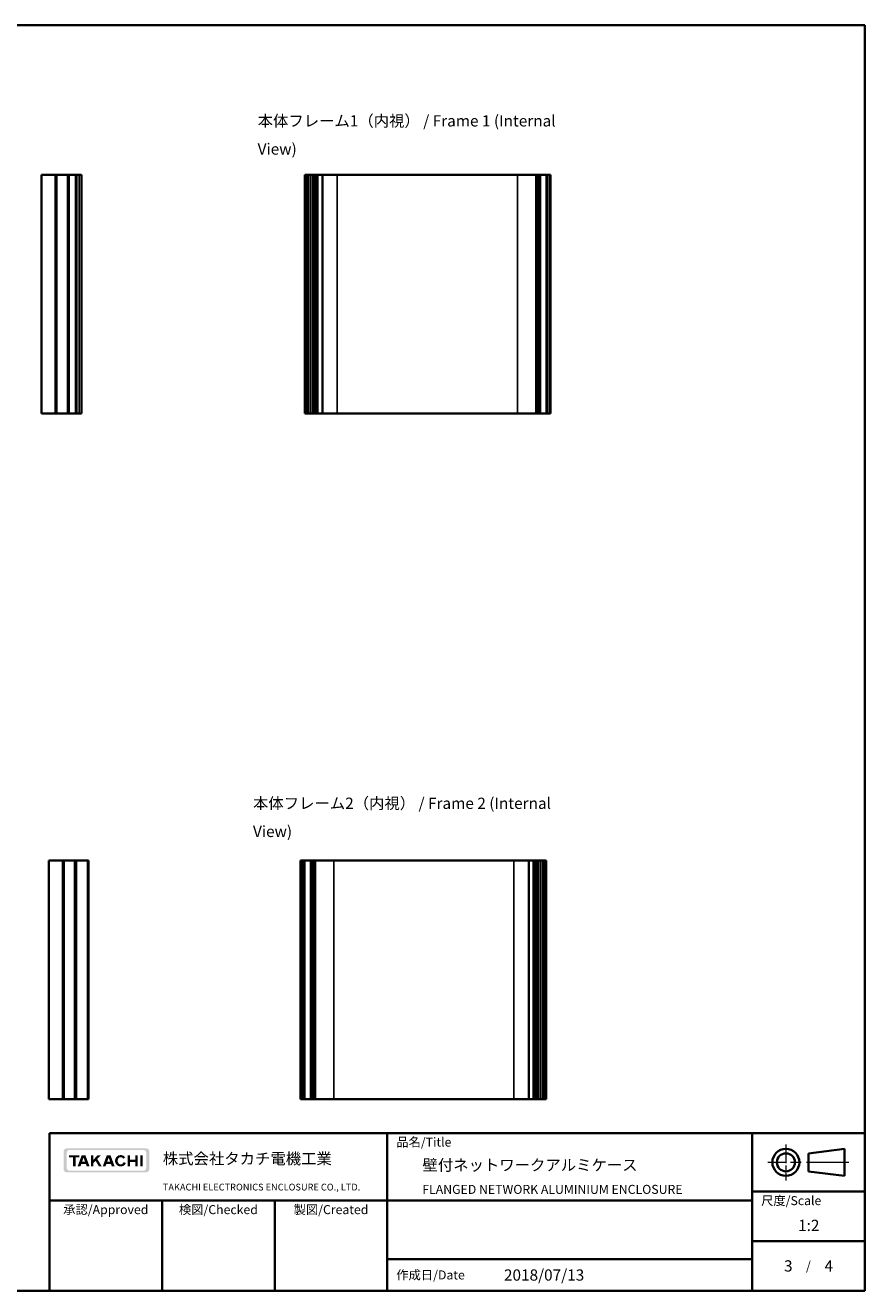
# Model space of a CAD drawing. Units: millimetres. Extents: x 0 to 3158, y 0 to 562.
# Drawn here: x 1993 to 2366, y 0 to 562 of the extents above; entities that cross this region are included whole.
import ezdxf
from ezdxf.enums import TextEntityAlignment as Align

# ---------------------------------------------------------------- set-up
doc = ezdxf.new("R2010")
doc.units = ezdxf.units.MM
doc.header["$LTSCALE"] = 2
doc.linetypes.add('CHAIN', pattern=[0.35429999999999995, 0.2362, -0.0295, 0.0591, -0.0295])
for name, color, linetype, lineweight in [('Border (ISO)', 7, 'Continuous', 35), ('Hatch (ISO)', 1, 'Continuous', 18), ('Symbol (ISO)', 7, 'Continuous', 18), ('Title (ISO)', 7, 'Continuous', 35), ('Visible (ISO)', 7, 'Continuous', 35), ('Visible Narrow (ISO)', 7, 'Continuous', 25)]:
    doc.layers.add(name, color=color, linetype=linetype, lineweight=lineweight)
doc.styles.add('Note Text (TK)', font='txt')
doc.styles.add('文字スタイル67', font='arial.ttf')

# ---------------------------------------------------------------- blocks, each defined once
blk = doc.blocks.new('図面枠 tk図枠')
at = {"layer": 'Border (ISO)'}
for p, q in [((14.49999999999999, 289), (405.4999999999999, 289)), ((405.4999999999999, 289), (405.4999999999999, 8.000000000000007)), ((14.50000000000001, 8.000000000000007), (405.4999999999999, 8.000000000000007))]:
    blk.add_line(p, q, dxfattribs=at)
blk = doc.blocks.new('表題欄 tk表題欄')
at = {"layer": 'Hatch (ISO)'}
h = blk.add_hatch(color=256, dxfattribs=at)
edge = h.paths.add_edge_path(flags=0)
edge.add_arc((95.57537688673352, 236.2990653650367), 0.5958259999999996, 269.9999999999897, 360)
edge.add_line((96.17120288673351, 236.2990653650368), (96.17120288673348, 239.7107813650365))
edge.add_arc((95.5753768867335, 239.7107813650366), 0.5958259999999996, 0, 90.0000000000068)
edge.add_line((95.57537688673342, 240.3066073650366), (79.13710888673356, 240.3066073650366))
edge.add_arc((79.13710888673353, 239.7107813650366), 0.5958259999999996, 89.99999999999744, 180)
edge.add_line((78.54128288673353, 239.7107813650365), (78.54128288673331, 236.2990653650368))
edge.add_arc((79.13710888673332, 236.2990653650365), 0.5958259999999996, 180, 270.0000000000231)
edge.add_line((79.13710888673356, 235.7032393650365), (95.57537688673342, 235.7032393650367))
edge = h.paths.add_edge_path()
edge.add_line((77.83935088673357, 239.9556413650366), (77.83935088673357, 236.0542053650368))
edge.add_arc((78.54128288673346, 236.0542053650367), 0.7019319999998935, 180, 270.0000000000087)
edge.add_line((78.54128288673357, 235.3522733650368), (96.17120288673352, 235.3522733650368))
edge.add_arc((96.17120288673351, 236.0542053650367), 0.7019319999998921, 270, 360)
edge.add_line((96.8731348867334, 236.0542053650368), (96.87313488673352, 239.9556413650366))
edge.add_arc((96.1712028867336, 239.9556413650367), 0.7019319999998921, 0, 90.00000000000873)
edge.add_line((96.17120288673348, 240.6575733650367), (78.54128288673357, 240.6575733650366))
edge.add_arc((78.54128288673357, 239.9556413650366), 0.7019319999999984, 90, 180)
for points in [[(79.07181288673355, 239.1476033650369), (79.07181288673355, 238.6578833650367), (79.92066088673353, 238.6578833650367), (79.92066088673353, 236.6581933650368), (80.50832488673353, 236.6581933650368), (80.50832488673353, 238.6578833650367), (81.35717288673355, 238.6578833650367), (81.35717288673355, 239.1476033650369)], [(85.68407849525303, 236.6581933650368), (84.9434673993943, 237.8918698287545), (84.41792288673358, 237.3246628822781), (84.41792288673358, 236.6581933650368), (83.89555488673355, 236.6581933650368), (83.89555488673355, 239.1476033650369), (84.41792288673358, 239.1476033650369), (84.41792288673358, 238.0993979968839), (85.38913556809511, 239.1476033650369), (86.10696490847272, 239.1476033650369), (85.31925422435492, 238.2974470774499), (86.30334488673353, 236.6581933650368)], [(92.09142939614459, 239.1476033650369), (92.09142939614459, 236.6581933650368), (92.60971639614465, 236.6581933650368), (92.60971639614465, 237.6580383650368), (93.76872039614462, 237.6580383650368), (93.76872039614462, 236.6581933650368), (94.28700739614459, 236.6581933650368), (94.28700739614459, 239.1476033650369), (93.76872039614462, 239.1476033650369), (93.76872039614462, 238.1477583650367), (92.60971639614465, 238.1477583650367), (92.60971639614465, 239.1476033650369)], [(94.84202339614467, 239.1476033650369), (94.84202339614467, 236.6581933650368), (95.36439139614473, 236.6581933650368), (95.36439139614473, 239.1476033650369)]]:
    blk.add_hatch(color=256, dxfattribs=at).paths.add_polyline_path(points)
h = blk.add_hatch(color=256, dxfattribs=at)
h.paths.add_polyline_path([(82.59020695886475, 237.7110913650368), (81.95242681460243, 237.7110913650368), (82.27131688673356, 238.5794973650367)], flags=0)
h.paths.add_polyline_path([(82.77903014574996, 237.1968853650368), (81.76360362771717, 237.1968853650368), (81.56578886050404, 236.6581933650368), (80.94907288673355, 236.6581933650368), (81.86321688673357, 239.1476033650369), (82.67941688673353, 239.1476033650369), (83.59356088673351, 236.6581933650368), (82.97684491296302, 236.6581933650368)])
h = blk.add_hatch(color=256, dxfattribs=at)
h.paths.add_polyline_path([(87.52707281460246, 237.7110913650368), (88.16485295886469, 237.7110913650368), (87.84596288673359, 238.5794973650367)], flags=0)
h.paths.add_polyline_path([(87.14043486050403, 236.6581933650368), (87.3382496277172, 237.1968853650368), (88.35367614574989, 237.1968853650368), (88.551490912963, 236.6581933650368), (89.16820688673343, 236.6581933650368), (88.25406288673352, 239.1476033650369), (87.43786288673356, 239.1476033650369), (86.52371888673358, 236.6581933650368)])
h = blk.add_hatch(color=256, dxfattribs=at)
edge = h.paths.add_edge_path()
edge.add_arc((90.52309888673334, 237.9028983650369), 1.273272000000011, 38.55054079078439, 336.5820184016556)
edge.add_line((91.69149139614446, 237.3968543650369), (91.17255542714857, 237.6216113977801))
edge.add_ellipse((90.52309888673352, 237.9028983650369), major_axis=(0, -0.7998759999999119), ratio=0.8673469387756529, start_angle=128.5505407907963, end_angle=426.582018401653, ccw=False)
edge.add_line((91.09381514418376, 238.3576891122095), (91.51887237036831, 238.6964075050431))
at = {"layer": 'Title (ISO)'}
for p, q in [((74.70882392282105, 244.052739026017), (255.7088239228211, 244.052739026017)), ((74.70882392282105, 209.052739026017), (74.70882392282105, 244.052739026017)), ((149.7088239228211, 244.052739026017), (149.7088239228211, 209.052739026017)), ((230.7088239228211, 244.052739026017), (230.7088239228211, 209.052739026017)), ((255.7088239228211, 244.052739026017), (255.7088239228211, 209.052739026017)), ((243.2088239228211, 239.552739026017), (251.2088239228211, 240.5527390260171)), ((243.2088239228211, 239.552739026017), (243.2088239228211, 235.552739026017)), ((251.2088239228211, 234.552739026017), (251.2088239228211, 240.5527390260171)), ((243.2088239228211, 235.552739026017), (251.2088239228211, 234.552739026017)), ((230.7088239228211, 231.052739026017), (255.7088239228211, 231.052739026017)), ((74.70882392282105, 229.052739026017), (230.7088239228211, 229.052739026017)), ((99.70882392282108, 229.052739026017), (99.70882392282108, 209.052739026017)), ((124.708823922821, 229.052739026017), (124.708823922821, 209.052739026017)), ((230.7088239228211, 220.052739026017), (255.7088239228211, 220.052739026017)), ((149.7088239228211, 216.052739026017), (230.7088239228211, 216.052739026017)), ((255.7088239228211, 209.052739026017), (74.70882392282105, 209.052739026017))]:
    blk.add_line(p, q, dxfattribs=at)
at = {"layer": 'Title (ISO)', "color": 4, "linetype": 'CHAIN', "lineweight": 18, "ltscale": 8.889559745788574}
blk.add_line((238.2088239228211, 241.552739026017), (238.2088239228211, 233.552739026017), dxfattribs=at)
at = {"layer": 'Title (ISO)', "color": 4, "linetype": 'CHAIN', "lineweight": 18, "ltscale": 20.00163269042969}
blk.add_line((252.2088239228211, 237.552739026017), (234.2088239228211, 237.552739026017), dxfattribs=at)
at = {"layer": 'Title (ISO)'}
for radius in [3, 2]:
    blk.add_circle((238.2088239228211, 237.552739026017), radius, dxfattribs=at)
at = {"layer": 'Title (ISO)', "color": 1, "char_height": 2.000000029802322, "line_spacing_factor": 1.5, "style": 'Note Text (TK)'}
for s, insert, attachment_point in [('\\fＭＳ Ｐゴシック|b0|i0;\\H2.0000;品名/Title', (151.708823922821, 242.052739026017), 4), ('\\fＭＳ Ｐゴシック|b0|i0;\\H2.0000;承認/Approved', (87.20882392282108, 227.052739026017), 5), ('\\fＭＳ Ｐゴシック|b0|i0;\\H2.0000;検図/Checked', (112.208823922821, 227.052739026017), 5), ('\\fＭＳ Ｐゴシック|b0|i0;\\H2.0000;製図/Created', (137.2088239228211, 227.052739026017), 5), ('\\fＭＳ Ｐゴシック|b0|i0;\\H2.0000;尺度/Scale', (232.7088239228211, 229.052739026017), 4), ('\\fＭＳ Ｐゴシック|b0|i0;\\H2.0000;作成日/Date', (151.708823922821, 212.552739026017), 4)]:
    blk.add_mtext(s, dxfattribs=dict(at, insert=insert, attachment_point=attachment_point))
at = {"layer": 'Title (ISO)', "color": 7, "line_spacing_factor": 1.5, "style": 'Note Text (TK)'}
for s, insert, char_height, attachment_point in [('株式会社タカチ電機工業', (99.87313488673345, 238.052739026017), 2.5, 4), ('\\fArial|b0|i0;\\H1.4986;TAKACHI ELECTRONICS ENCLOSURE CO., LTD.', (99.87313488673342, 232.052739026017), 1.49859994649887, 4), ('\\fＭＳ Ｐゴシック|b0|i0;\\H2.0000;/', (243.2088239228211, 214.552739026017), 2.000000029802322, 5)]:
    blk.add_mtext(s, dxfattribs=dict(at, insert=insert, char_height=char_height, attachment_point=attachment_point))
at = {"layer": 'Title (ISO)', "color": 7}
for tag, p, height, style in [('<品名>_001', (157.524164831912, 235.7033072078352), 2.5, 'Note Text (TK)'), ('<Title>_001', (157.4796288307291, 230.5520568828656), 2.000000029802322, '文字スタイル67'), ('<尺度>_001', (240.9218921046393, 222.302739026017), 2.5, 'Note Text (TK)'), ('作成日_001', (175.617914831912, 211.2814322078352), 2.5, 'Note Text (TK)'), ('<ページ_No.>_001', (237.9488807410029, 213.302739026017), 2.5, 'Note Text (TK)'), ('<総ページ数>_001', (246.7926307410029, 213.302739026017), 2.5, 'Note Text (TK)')]:
    blk.add_attdef(tag, p, '', height=height, dxfattribs=dict(at, style=style))
at = {"layer": 'Title (ISO)', "color": 7, "style": 'Note Text (TK)'}
blk.add_attdef('<承認>', text='', height=2.5, dxfattribs=at).set_placement((87.20882392282108, 217.052739026017), align=Align.MIDDLE_CENTER)

msp = doc.modelspace()

# ---------------------------------------------------------------- linework, layer by layer
at = {"layer": 'Visible (ISO)'}
for p, q in [((2000.491469146832, 495.52200706113), (2006.718394476695, 495.5220070611281)), ((2000.491469146797, 389.5220070611299), (2000.491469146828, 495.5220070611298)), ((2007.062945246513, 495.522007061128), (2006.718394476695, 495.5220070611281)), ((2006.718394476664, 389.5220070611281), (2006.718394476695, 495.5220070611281)), ((2007.127828427849, 495.522007061128), (2007.062945246513, 495.522007061128)), ((2007.062945246481, 389.522007061128), (2007.062945246513, 495.522007061128)), ((2007.127828427849, 495.522007061128), (2012.099660369621, 495.5220070611265)), ((2007.127828427817, 389.522007061128), (2007.127828427849, 495.522007061128)), ((2012.391469146836, 495.5220070611264), (2012.099660369621, 495.5220070611265)), ((2012.099660369589, 389.5220070611265), (2012.099660369621, 495.5220070611265)), ((2012.497686929483, 495.5220070611264), (2012.391469146834, 495.5220070611264)), ((2012.391469146804, 389.5220070611264), (2012.391469146836, 495.5220070611264)), ((2012.497686929484, 495.5220070611264), (2012.597686929483, 495.5220070611264)), ((2012.691469146834, 495.5220070611264), (2012.597686929483, 495.5220070611264)), ((2012.597686929452, 389.5220070611264), (2012.597686929483, 495.5220070611264)), ((2015.632470213962, 495.5220070611254), (2012.691469146834, 495.5220070611264)), ((2015.632470213962, 495.5220070611254), (2015.639285048704, 495.5220070611254)), ((2015.632470213931, 389.5220070611255), (2015.632470213962, 495.5220070611254)), ((2015.678068112541, 495.5220070611254), (2015.639285048704, 495.5220070611254)), ((2015.678068112541, 495.5220070611254), (2016.161031025682, 495.5220070611253)), ((2017.191469146831, 495.5220070611249), (2016.161031025682, 495.5220070611253)), ((2017.191469146831, 495.5220070611249), (2018.191469146837, 495.5220070611247)), ((2018.191469146806, 389.5220070611247), (2018.191469146837, 495.5220070611246)), ((2117.540070454755, 495.5220070611264), (2117.345718460316, 495.5220070611265)), ((2117.345718460316, 389.5220070611265), (2117.345718460316, 495.5220070611265)), ((2118.540070454755, 495.5220070611264), (2117.540070454755, 495.5220070611264)), ((2117.540070454756, 389.5220070611264), (2117.540070454755, 495.5220070611264)), ((2118.740070454755, 495.5220070611265), (2118.540070454755, 495.5220070611264)), ((2118.540070454755, 389.5220070611264), (2118.540070454755, 495.5220070611264)), ((2119.957225585082, 495.5220070611265), (2118.740070454755, 495.5220070611265)), ((2118.740070454755, 389.5220070611265), (2118.740070454755, 495.5220070611265)), ((2119.957225585092, 495.5220070611249), (2120.957225585093, 495.5220070611247)), ((2119.957225585086, 389.522007061125), (2119.957225585086, 495.5220070611249)), ((2121.657225585093, 495.5220070611246), (2120.957225585093, 495.5220070611246)), ((2121.784020504336, 495.5220070611248), (2121.657225585093, 495.5220070611246)), ((2121.657225585093, 389.5220070611247), (2121.657225585093, 495.5220070611246)), ((2122.13043066585, 495.5220070611247), (2121.784020504336, 495.5220070611248)), ((2122.257225585093, 495.5220070611246), (2122.13043066585, 495.5220070611248)), ((2123.157225585094, 495.5220070611246), (2122.257225585093, 495.5220070611246)), ((2122.257225585093, 389.5220070611247), (2122.257225585093, 495.5220070611246)), ((2123.157225585094, 495.5220070611247), (2125.157225585093, 495.5220070611253)), ((2131.757225585084, 495.5220070611295), (2125.157225585085, 495.5220070611289)), ((2125.157225585093, 389.5220070611253), (2125.157225585093, 495.5220070611253)), ((2211.757225585083, 495.5220070611295), (2131.757225585084, 495.5220070611295)), ((2220.057225585085, 495.5220070611286), (2211.757225585083, 495.5220070611296)), ((2220.057225585092, 495.5220070611249), (2220.557225585093, 495.5220070611247)), ((2220.057225585092, 389.5220070611249), (2220.057225585092, 495.5220070611249)), ((2221.207225585093, 495.5220070611247), (2220.557225585093, 495.5220070611247)), ((2221.384020504336, 495.5220070611248), (2221.207225585093, 495.5220070611247)), ((2221.207225585093, 389.5220070611247), (2221.207225585093, 495.5220070611247)), ((2221.73043066585, 495.5220070611248), (2221.384020504336, 495.5220070611249)), ((2221.907225585093, 495.5220070611247), (2221.73043066585, 495.5220070611248)), ((2224.774380715428, 495.5220070611247), (2221.907225585093, 495.5220070611247)), ((2221.907225585093, 389.5220070611247), (2221.907225585093, 495.5220070611247)), ((2224.874380715425, 495.5220070611247), (2224.774380715428, 495.5220070611247)), ((2224.774380715428, 389.5220070611247), (2224.774380715428, 495.5220070611247)), ((2225.974380715427, 495.5220070611247), (2224.874380715425, 495.5220070611247)), ((2224.874380715425, 389.5220070611247), (2224.874380715425, 495.5220070611247)), ((2226.266189492641, 495.5220070611248), (2225.974380715427, 495.5220070611247)), ((2225.974380715427, 389.5220070611247), (2225.974380715427, 495.5220070611247)), ((2226.266189492641, 495.5220070611248), (2226.507225585091, 495.5220070611256)), ((2226.266189492641, 389.5220070611248), (2226.266189492641, 495.5220070611248)), ((2226.507225585091, 389.5220070611256), (2226.507225585091, 495.5220070611256)), ((2000.491469146801, 389.52200706113), (2006.718394476664, 389.5220070611281)), ((2007.062945246481, 389.522007061128), (2006.718394476664, 389.5220070611281)), ((2007.127828427817, 389.522007061128), (2007.062945246481, 389.522007061128)), ((2007.127828427817, 389.522007061128), (2012.099660369589, 389.5220070611265)), ((2012.391469146804, 389.5220070611264), (2012.099660369589, 389.5220070611265)), ((2012.497686929452, 389.5220070611264), (2012.391469146803, 389.5220070611264)), ((2012.497686929452, 389.5220070611264), (2012.597686929452, 389.5220070611264)), ((2012.691469146802, 389.5220070611263), (2012.597686929451, 389.5220070611263)), ((2015.63247021393, 389.5220070611255), (2012.691469146802, 389.5220070611263)), ((2015.632470213931, 389.5220070611255), (2015.639285048673, 389.5220070611255)), ((2015.67806811251, 389.5220070611255), (2015.639285048673, 389.5220070611255)), ((2015.678068112509, 389.5220070611255), (2016.161031025651, 389.5220070611253)), ((2017.1914691468, 389.522007061125), (2016.161031025651, 389.5220070611253)), ((2017.1914691468, 389.522007061125), (2018.191469146806, 389.5220070611247)), ((2117.540070454756, 389.5220070611264), (2117.345718460316, 389.5220070611265)), ((2118.540070454755, 389.5220070611264), (2117.540070454756, 389.5220070611264)), ((2118.740070454755, 389.5220070611265), (2118.540070454755, 389.5220070611264)), ((2119.957225585082, 389.5220070611265), (2118.740070454755, 389.5220070611265)), ((2119.957225585092, 389.522007061125), (2120.957225585093, 389.5220070611247)), ((2121.657225585093, 389.5220070611247), (2120.957225585093, 389.5220070611247)), ((2121.784020504336, 389.5220070611247), (2121.657225585093, 389.5220070611247)), ((2122.13043066585, 389.5220070611247), (2121.784020504336, 389.5220070611248)), ((2122.257225585093, 389.5220070611247), (2122.13043066585, 389.5220070611247)), ((2123.157225585094, 389.5220070611247), (2122.257225585093, 389.5220070611247)), ((2123.157225585094, 389.5220070611247), (2125.157225585093, 389.5220070611253)), ((2131.757225585084, 389.5220070611295), (2125.157225585085, 389.522007061129)), ((2211.757225585083, 389.5220070611295), (2131.757225585084, 389.5220070611295)), ((2220.057225585085, 389.5220070611287), (2211.757225585083, 389.5220070611296)), ((2220.057225585092, 389.5220070611249), (2220.557225585093, 389.5220070611247)), ((2221.207225585093, 389.5220070611247), (2220.557225585093, 389.5220070611247)), ((2221.384020504336, 389.5220070611248), (2221.207225585093, 389.5220070611247)), ((2221.73043066585, 389.5220070611248), (2221.384020504336, 389.5220070611249)), ((2221.907225585093, 389.5220070611247), (2221.73043066585, 389.5220070611248)), ((2224.774380715428, 389.5220070611247), (2221.907225585093, 389.5220070611247)), ((2224.874380715425, 389.5220070611247), (2224.774380715428, 389.5220070611247)), ((2225.974380715427, 389.5220070611247), (2224.874380715425, 389.5220070611247)), ((2226.266189492641, 389.5220070611248), (2225.974380715427, 389.5220070611247)), ((2226.266189492641, 389.5220070611248), (2226.507225585091, 389.5220070611256)), ((2009.901230126969, 191.087685194063), (2003.674304797106, 191.0876851940612)), ((2003.674304797102, 191.0876851940612), (2003.674304797133, 85.08768519406124)), ((2009.901230126969, 191.087685194063), (2009.901230127001, 85.08768519406308)), ((2009.901230126969, 191.087685194063), (2010.245780896787, 191.0876851940632)), ((2010.245780896787, 191.0876851940632), (2010.245780896818, 85.08768519406316)), ((2010.245780896787, 191.0876851940632), (2010.310664078122, 191.0876851940632)), ((2010.310664078122, 191.0876851940632), (2010.310664078154, 85.08768519406318)), ((2015.282496019895, 191.0876851940647), (2010.310664078122, 191.0876851940632)), ((2015.282496019895, 191.0876851940647), (2015.282496019926, 85.08768519406466)), ((2015.282496019895, 191.0876851940647), (2015.574304797109, 191.0876851940647)), ((2015.574304797109, 191.0876851940647), (2015.574304797141, 85.08768519406475)), ((2015.574304797109, 191.0876851940647), (2015.768656791549, 191.0876851940648)), ((2015.768656791549, 191.0876851940648), (2015.768656791581, 85.0876851940648)), ((2021.079952802672, 191.0876851940664), (2015.768656791549, 191.0876851940648)), ((2021.079952802673, 191.0876851940664), (2021.079952802704, 85.08768519406638)), ((2021.079952802673, 191.0876851940664), (2021.274304797112, 191.0876851940664)), ((2021.274304797112, 191.0876851940664), (2021.274304797143, 85.08768519406642)), ((2021.274304797115, 191.0876851940664), (2021.374304797111, 191.0876851940664)), ((2021.374304797111, 191.0876851940664), (2021.374304797143, 85.0876851940665)), ((2115.695640972355, 191.0876851940664), (2115.454604879902, 191.0876851940656)), ((2115.454604879902, 191.0876851940656), (2115.454604879902, 85.0876851940656)), ((2115.695640972355, 191.0876851940664), (2115.695640972355, 85.08768519406638)), ((2115.695640972355, 191.0876851940664), (2115.987449749569, 191.0876851940664)), ((2115.987449749569, 191.0876851940664), (2115.987449749569, 85.08768519406642)), ((2115.987449749569, 191.0876851940664), (2117.087449749572, 191.0876851940664)), ((2117.087449749572, 191.0876851940664), (2117.087449749572, 85.08768519406642)), ((2117.087449749572, 191.0876851940664), (2117.187449749568, 191.0876851940664)), ((2117.187449749568, 191.0876851940664), (2117.187449749568, 85.0876851940665)), ((2117.187449749568, 191.0876851940664), (2120.054604879904, 191.0876851940664)), ((2120.054604879904, 191.0876851940664), (2120.054604879904, 85.0876851940665)), ((2120.054604879904, 191.0876851940664), (2120.231399799147, 191.0876851940664)), ((2120.231399799147, 191.0876851940664), (2120.577809960661, 191.0876851940664)), ((2120.577809960661, 191.0876851940664), (2120.754604879904, 191.0876851940664)), ((2120.754604879904, 191.0876851940664), (2120.754604879904, 85.0876851940665)), ((2120.754604879904, 191.0876851940664), (2121.404604879904, 191.0876851940664)), ((2121.904604879904, 191.0876851940663), (2121.404604879904, 191.0876851940664)), ((2121.904604879904, 191.0876851940663), (2121.904604879904, 85.08768519406631)), ((2121.904604879897, 191.0876851940625), (2130.204604879894, 191.0876851940617)), ((2130.204604879894, 191.0876851940616), (2210.204604879894, 191.0876851940616)), ((2210.204604879894, 191.0876851940616), (2216.804604879894, 191.0876851940621)), ((2216.804604879902, 191.0876851940658), (2216.804604879902, 85.08768519406583)), ((2218.804604879903, 191.0876851940664), (2216.804604879902, 191.0876851940658)), ((2218.804604879903, 191.0876851940664), (2219.704604879904, 191.0876851940664)), ((2219.704604879904, 191.0876851940664), (2219.704604879904, 85.08768519406642)), ((2219.704604879904, 191.0876851940664), (2219.831399799146, 191.0876851940663)), ((2219.831399799146, 191.0876851940663), (2220.17780996066, 191.0876851940663)), ((2220.17780996066, 191.0876851940663), (2220.304604879903, 191.0876851940664)), ((2220.304604879903, 191.0876851940664), (2220.304604879903, 85.08768519406642)), ((2220.304604879903, 191.0876851940664), (2221.004604879904, 191.0876851940664)), ((2222.004604879903, 191.0876851940661), (2221.004604879904, 191.0876851940664)), ((2222.00460487991, 191.0876851940661), (2222.00460487991, 85.08768519406611)), ((2222.004604879907, 191.0876851940646), (2223.221760010234, 191.0876851940646)), ((2223.221760010234, 191.0876851940646), (2223.221760010234, 85.08768519406463)), ((2223.221760010234, 191.0876851940646), (2223.421760010235, 191.0876851940647)), ((2223.421760010235, 191.0876851940647), (2223.421760010235, 85.08768519406469)), ((2223.421760010235, 191.0876851940647), (2224.421760010234, 191.0876851940647)), ((2224.421760010234, 191.0876851940647), (2224.421760010234, 85.08768519406469)), ((2224.421760010234, 191.0876851940647), (2224.616112004674, 191.0876851940646)), ((2224.616112004674, 191.0876851940646), (2224.616112004674, 85.0876851940646)), ((2009.901230127001, 85.08768519406308), (2003.674304797138, 85.08768519406124)), ((2009.901230127001, 85.08768519406308), (2010.245780896818, 85.08768519406316)), ((2010.245780896818, 85.08768519406316), (2010.310664078154, 85.08768519406318)), ((2015.282496019926, 85.08768519406466), (2010.310664078154, 85.08768519406318)), ((2015.282496019926, 85.08768519406466), (2015.574304797141, 85.08768519406475)), ((2015.574304797141, 85.08768519406475), (2015.768656791581, 85.0876851940648)), ((2021.079952802704, 85.08768519406638), (2015.768656791581, 85.0876851940648)), ((2021.079952802704, 85.08768519406638), (2021.274304797143, 85.08768519406642)), ((2021.274304797146, 85.08768519406642), (2021.374304797143, 85.0876851940665)), ((2115.695640972355, 85.08768519406637), (2115.454604879902, 85.08768519406559)), ((2115.695640972355, 85.08768519406638), (2115.987449749569, 85.08768519406642)), ((2115.987449749569, 85.08768519406642), (2117.087449749572, 85.08768519406642)), ((2117.087449749572, 85.08768519406642), (2117.187449749568, 85.0876851940665)), ((2117.187449749568, 85.0876851940665), (2120.054604879904, 85.0876851940665)), ((2120.054604879904, 85.0876851940665), (2120.231399799147, 85.08768519406638)), ((2120.231399799147, 85.08768519406637), (2120.577809960661, 85.08768519406637)), ((2120.577809960661, 85.08768519406638), (2120.754604879904, 85.0876851940665)), ((2120.754604879904, 85.0876851940665), (2121.404604879904, 85.0876851940665)), ((2121.904604879904, 85.08768519406631), (2121.404604879904, 85.08768519406645)), ((2121.904604879897, 85.08768519406253), (2130.204604879894, 85.08768519406165)), ((2130.204604879894, 85.08768519406166), (2210.204604879894, 85.08768519406165)), ((2210.204604879894, 85.08768519406162), (2216.804604879894, 85.08768519406213)), ((2218.804604879903, 85.08768519406642), (2216.804604879902, 85.08768519406583)), ((2218.804604879903, 85.08768519406642), (2219.704604879904, 85.08768519406642)), ((2219.704604879904, 85.08768519406642), (2219.831399799146, 85.08768519406637)), ((2219.831399799146, 85.08768519406634), (2220.17780996066, 85.08768519406634)), ((2220.17780996066, 85.08768519406637), (2220.304604879903, 85.08768519406642)), ((2220.304604879903, 85.08768519406642), (2221.004604879904, 85.08768519406642)), ((2222.004604879903, 85.08768519406611), (2221.004604879904, 85.08768519406642)), ((2222.004604879907, 85.08768519406463), (2223.221760010234, 85.08768519406463)), ((2223.221760010234, 85.08768519406463), (2223.421760010235, 85.08768519406469)), ((2223.421760010235, 85.08768519406469), (2224.421760010234, 85.08768519406469)), ((2224.421760010234, 85.08768519406469), (2224.616112004674, 85.0876851940646))]:
    msp.add_line(p, q, dxfattribs=at)
at = {"layer": 'Visible Narrow (ISO)'}
for p, q in [((2012.497686929452, 389.5220070611264), (2012.497686929483, 495.5220070611264)), ((2012.691469146802, 389.5220070611263), (2012.691469146834, 495.5220070611264)), ((2015.639285048673, 389.5220070611255), (2015.639285048704, 495.5220070611254)), ((2015.67806811251, 389.5220070611255), (2015.678068112541, 495.5220070611254)), ((2016.161031025651, 389.5220070611253), (2016.161031025682, 495.5220070611253)), ((2017.1914691468, 389.522007061125), (2017.191469146831, 495.5220070611249)), ((2120.957225585093, 389.5220070611247), (2120.957225585093, 495.5220070611246)), ((2121.784020504336, 389.5220070611247), (2121.784020504336, 495.5220070611248)), ((2122.13043066585, 389.5220070611247), (2122.13043066585, 495.5220070611248)), ((2123.157225585094, 389.5220070611247), (2123.157225585094, 495.5220070611246)), ((2131.757225585084, 389.5220070611295), (2131.757225585084, 495.5220070611295)), ((2211.757225585083, 389.5220070611295), (2211.757225585083, 495.5220070611295)), ((2220.557225585093, 389.5220070611247), (2220.557225585093, 495.5220070611247)), ((2221.384020504336, 389.5220070611248), (2221.384020504336, 495.5220070611248)), ((2221.73043066585, 389.5220070611248), (2221.73043066585, 495.5220070611248)), ((2120.231399799147, 191.0876851940664), (2120.231399799147, 85.08768519406638)), ((2120.577809960661, 191.0876851940664), (2120.577809960661, 85.08768519406638)), ((2121.404604879904, 191.0876851940664), (2121.404604879904, 85.0876851940665)), ((2130.204604879894, 191.0876851940616), (2130.204604879894, 85.08768519406165)), ((2210.204604879894, 191.0876851940616), (2210.204604879894, 85.08768519406162)), ((2218.804604879903, 191.0876851940664), (2218.804604879903, 85.08768519406642)), ((2219.831399799146, 191.0876851940663), (2219.831399799146, 85.08768519406637)), ((2220.17780996066, 191.0876851940663), (2220.17780996066, 85.08768519406637)), ((2221.004604879904, 191.0876851940664), (2221.004604879904, 85.08768519406642))]:
    msp.add_line(p, q, dxfattribs=at)

# ---------------------------------------------------------------- block references
at = {"xscale": 2, "yscale": 2, "zscale": 2}
msp.add_blockref('図面枠 tk図枠', (1555, -16.00000000000001), dxfattribs=at)
ref = msp.add_blockref('表題欄 tk表題欄', (1854.582352154358, -418.105478052034), dxfattribs=dict(xscale=2, yscale=2, zscale=2))
ref.add_attrib('<品名>_001', '壁付ネットワークアルミケース', (2169.630681818182, 53.30113636363638), dxfattribs={"layer": 'Title (ISO)', "color": 7, "height": 5, "style": 'Note Text (TK)'})
ref.add_attrib('<尺度>_001', '1:2', (2336.426136363637, 26.50000000000006), dxfattribs={"layer": 'Title (ISO)', "color": 7, "height": 5, "style": 'Note Text (TK)'})
ref.add_attrib('作成日_001', '2018/07/13', (2205.818181818182, 4.45738636363639), dxfattribs={"layer": 'Title (ISO)', "color": 7, "height": 5, "style": 'Note Text (TK)'})
ref.add_attrib('<Title>_001', 'FLANGED NETWORK ALUMINIUM ENCLOSURE', (2169.541609815816, 42.99863571369712), dxfattribs={"layer": 'Title (ISO)', "color": 7, "height": 4.000000059604644, "style": '文字スタイル67'})
ref.add_attrib('<ページ_No.>_001', '3', (2330.181818181818, 8.500000000000014), dxfattribs={"layer": 'Title (ISO)', "color": 7, "height": 5, "style": 'Note Text (TK)'})
ref.add_attrib('<総ページ数>_001', '4', (2348.167613636364, 8.500000000000014), dxfattribs={"layer": 'Title (ISO)', "color": 7, "height": 5, "style": 'Note Text (TK)'})

# ---------------------------------------------------------------- texts
at = {"layer": 'Symbol (ISO)', "color": 7, "char_height": 5, "width": 149.4152069091797, "attachment_point": 4, "line_spacing_factor": 1.5, "style": 'Note Text (TK)'}
for s, insert in [('{\\fＭＳ Ｐゴシック|b0|i0;本体フレーム1（内視） / Frame 1 (Internal View)}', (2096.433357008374, 513.3091000913809)), ('{\\fＭＳ Ｐゴシック|b0|i0;本体フレーム2（内視） / Frame 2 (Internal View)}', (2094.365198741792, 210.2237289531339))]:
    msp.add_mtext(s, dxfattribs=dict(at, insert=insert))

doc.saveas('drawing.dxf')
